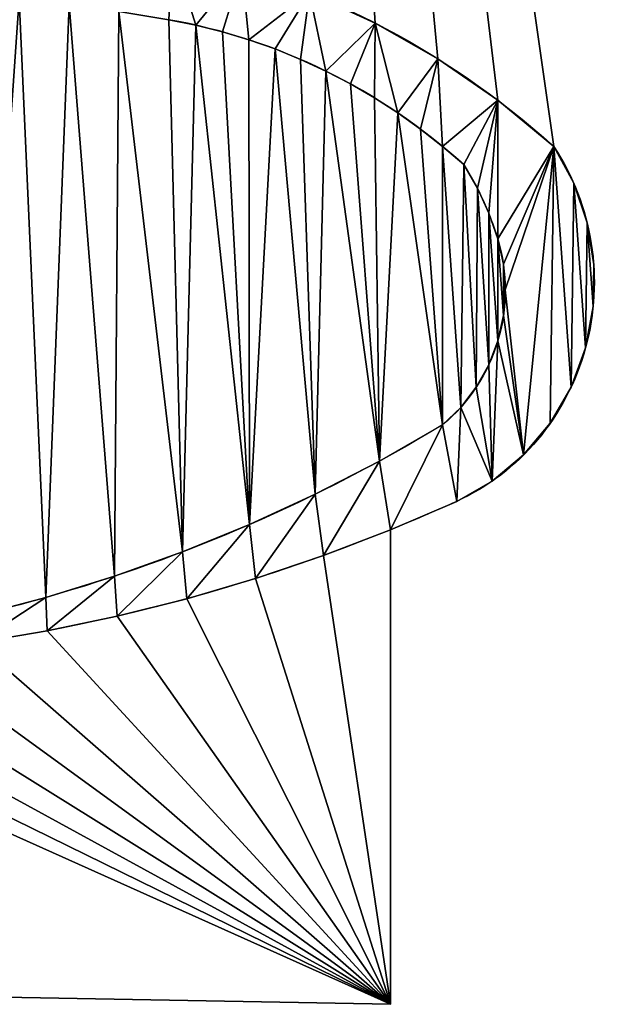
# Model space of a CAD drawing. Units: millimetres. Extents: x 0 to 320, y 0 to 130.
# Drawn here: x 309 to 320, y 0 to 18 of the extents above; entities that cross this region are included whole.
import ezdxf

# ---------------------------------------------------------------- set-up
doc = ezdxf.new("R2010")
doc.units = ezdxf.units.MM
doc.header["$LTSCALE"] = 25.4
doc.layers.get('0').update_dxf_attribs({"true_color": 0xff5454})

# ---------------------------------------------------------------- blocks, each defined once
blk = doc.blocks.new('KDS-28')
at = {"color": 0}
for p, q in [((4512.55, 791.06, 10), (4597.43, 222.36, 10)), ((4512.55, 791.06), (4597.43, 222.36)), ((4512.55, 791.06, 10), (4597.43, 222.36, 10)), ((4500.57, 253.82, 8), (4500.57, 253.82, 10)), ((4500.57, 253.82, 8), (4500.57, 253.82, 10)), ((4507.81, 252.09, 8), (4507.81, 252.09, 10)), ((4507.81, 252.09, 8), (4507.81, 252.09, 10)), ((4514.96, 250.03, 8), (4514.96, 250.03, 10)), ((4514.96, 250.03, 8), (4514.96, 250.03, 10)), ((4522.02, 247.64, 8), (4522.02, 247.64, 10)), ((4522.02, 247.64, 8), (4522.02, 247.64, 10)), ((4528.95, 244.94, 8), (4528.95, 244.94, 10)), ((4528.95, 244.94, 8), (4528.95, 244.94, 10)), ((4535.76, 241.92, 8), (4535.76, 241.92, 10)), ((4535.76, 241.92, 8), (4535.76, 241.92, 10)), ((4542.42, 238.6, 8), (4542.42, 238.6, 10)), ((4542.42, 238.6, 8), (4542.42, 238.6, 10)), ((4548.93, 234.98, 8), (4548.93, 234.98, 10)), ((4548.93, 234.98, 8), (4548.93, 234.98, 10)), ((4555.26, 231.07, 8), (4555.26, 231.07, 10)), ((4555.26, 231.07, 8), (4555.26, 231.07, 10)), ((4561.41, 226.87, 8), (4561.41, 226.87, 10)), ((4561.41, 226.87, 8), (4561.41, 226.87, 10)), ((4567.36, 222.4, 8), (4567.36, 222.4, 10)), ((4567.36, 222.4, 8), (4567.36, 222.4, 10)), ((4597.43, 222.36), (4597.43, 222.36, 10)), ((4597.43, 222.36), (4597.43, 222.36, 10)), ((4573.11, 217.66, 8), (4573.11, 217.66, 10)), ((4573.11, 217.66, 8), (4573.11, 217.66, 10)), ((4602.81, 212.87), (4602.81, 212.87, 10)), ((4602.81, 212.87), (4602.81, 212.87, 10)), ((4576.78, 211.55, 8), (4576.78, 211.55, 10)), ((4576.78, 211.55, 8), (4576.78, 211.55, 10)), ((4579.86, 205.11, 8), (4579.86, 205.11, 10)), ((4579.86, 205.11, 8), (4579.86, 205.11, 10)), ((4606.45, 202.58), (4606.45, 202.58, 10)), ((4606.45, 202.58), (4606.45, 202.58, 10)), ((4582.3, 198.41, 8), (4582.3, 198.41, 10)), ((4582.3, 198.41, 8), (4582.3, 198.41, 10)), ((4583.8, 191.88, 8), (4583.8, 191.88, 10)), ((4583.8, 191.88, 8), (4583.8, 191.88, 10)), ((4608.22, 191.8), (4608.22, 191.8, 10)), ((4608.22, 191.8), (4608.22, 191.8, 10)), ((4584.31, 185.19, 8), (4584.31, 185.19, 10)), ((4584.31, 185.19, 8), (4584.31, 185.19, 10)), ((4608.07, 180.89), (4608.07, 180.89, 10)), ((4608.07, 180.89), (4608.07, 180.89, 10)), ((4583.8, 178.51, 8), (4583.8, 178.51, 10)), ((4583.8, 178.51, 8), (4583.8, 178.51, 10)), ((4582.3, 171.97, 8), (4582.3, 171.97, 10)), ((4582.3, 171.97, 8), (4582.3, 171.97, 10)), ((4606.01, 170.17), (4606.01, 170.17, 10)), ((4606.01, 170.17), (4606.01, 170.17, 10)), ((4579.83, 165.74, 8), (4579.83, 165.74, 10)), ((4579.83, 165.74, 8), (4579.83, 165.74, 10)), ((4576.46, 159.94, 8), (4576.46, 159.94, 10)), ((4576.46, 159.94, 8), (4576.46, 159.94, 10)), ((4602.1, 159.98), (4602.1, 159.98, 10)), ((4602.1, 159.98), (4602.1, 159.98, 10)), ((4572.25, 154.72, 8), (4572.25, 154.72, 10)), ((4572.25, 154.72, 8), (4572.25, 154.72, 10)), ((4596.46, 150.63), (4596.46, 150.63, 10)), ((4596.46, 150.63), (4596.46, 150.63, 10)), ((4567.31, 150.19, 8), (4567.31, 150.19, 10)), ((4567.31, 150.19, 8), (4567.31, 150.19, 10)), ((4550.28, 140.83, 8), (4550.28, 140.83, 10)), ((4550.28, 140.83, 8), (4550.28, 140.83, 10)), ((4589.27, 142.42), (4589.27, 142.42, 10)), ((4589.27, 142.42), (4589.27, 142.42, 10)), ((4580.75, 135.59), (4580.75, 135.59, 10)), ((4580.75, 135.59), (4580.75, 135.59, 10)), ((4532.87, 132.2, 8), (4532.87, 132.2, 10)), ((4532.87, 132.2, 8), (4532.87, 132.2, 10)), ((4571.17, 130.37), (4571.17, 130.37, 10)), ((4571.17, 130.37), (4571.17, 130.37, 10)), ((4515.1, 124.34, 8), (4515.1, 124.34, 10)), ((4515.1, 124.34, 8), (4515.1, 124.34, 10)), ((4553.29, 123, 6), (4553.29, 123, 10)), ((4553.29, 123, 6), (4553.29, 123, 10)), ((4553.29, 123), (4553.29, 123, 6)), ((4553.29, 123, 6), (4553.29, 0, 6)), ((4553.29, 123), (4553.29, 0)), ((4553.29, 123), (4553.29, 123, 6)), ((4553.29, 123, 6), (4553.29, 0, 6)), ((4497.01, 117.25, 8), (4497.01, 117.25, 10)), ((4497.01, 117.25, 8), (4497.01, 117.25, 10)), ((4535.14, 116.33, 6), (4535.14, 116.33, 10)), ((4535.14, 116.33, 6), (4535.14, 116.33, 10)), ((4478.63, 110.95, 8), (4478.63, 110.95, 10)), ((4478.63, 110.95, 8), (4478.63, 110.95, 10)), ((4516.74, 110.36, 6), (4516.74, 110.36, 10)), ((4516.74, 110.36, 6), (4516.74, 110.36, 10)), ((4459.99, 105.44, 8), (4459.99, 105.44, 10)), ((4459.99, 105.44, 8), (4459.99, 105.44, 10)), ((4498.13, 105.11, 6), (4498.13, 105.11, 10)), ((4498.13, 105.11, 6), (4498.13, 105.11, 10)), ((4479.33, 100.58, 6), (4479.33, 100.58, 10)), ((4479.33, 100.58, 6), (4479.33, 100.58, 10)), ((4460.36, 96.79, 6), (4460.36, 96.79, 10)), ((4460.36, 96.79, 6), (4460.36, 96.79, 10)), ((4553.29, 0, 6), (4343.83, 3.64, 6)), ((4553.29, 0), (4343.83, 3.64)), ((4553.29, 0, 6), (4343.83, 3.64, 6)), ((4553.29, 0), (4553.29, 0, 6)), ((4553.29, 0), (4553.29, 0, 6))]:
    blk.add_line(p, q, dxfattribs=at)
at = {"color": 0, "extrusion": (0, 0, -1)}
for centre, radius, start, end in [((-4448.5, 49.94, -10), 227.84, 72.3698, 130.8178), ((-4448.5, 49.94, -10), 227.84, 72.3698, 130.8178), ((-4546.45, 187.17, -10), 61.95, 145.3844, 246.4812), ((-4546.45, 187.17), 61.95, 145.3844, 246.4812), ((-4546.45, 187.17, -10), 61.95, 145.3844, 246.4812), ((-4546.45, 187.17), 61.95, 145.3844, 246.4812), ((-4546.45, 187.17, -10), 61.95, 145.3844, 246.4812), ((-4546.45, 187.17), 61.95, 145.3844, 246.4812), ((-4546.45, 187.17, -10), 61.95, 145.3844, 246.4812), ((-4546.45, 187.17), 61.95, 145.3844, 246.4812), ((-4546.45, 187.17, -10), 61.95, 145.3844, 246.4812), ((-4546.45, 187.17), 61.95, 145.3844, 246.4812), ((-4546.45, 187.17, -10), 61.95, 145.3844, 246.4812), ((-4546.45, 187.17), 61.95, 145.3844, 246.4812), ((-4546.45, 187.17, -10), 61.95, 145.3844, 246.4812), ((-4546.45, 187.17), 61.95, 145.3844, 246.4812), ((-4546.45, 187.17, -10), 61.95, 145.3844, 246.4812), ((-4546.45, 187.17), 61.95, 145.3844, 246.4812), ((-4546.45, 187.17, -10), 61.95, 145.3844, 246.4812), ((-4546.45, 187.17), 61.95, 145.3844, 246.4812), ((-4546.45, 187.17, -10), 61.95, 145.3844, 246.4812), ((-4546.45, 187.17), 61.95, 145.3844, 246.4812), ((-4546.45, 187.17, -10), 61.95, 145.3844, 246.4812), ((-4539.78, 185.19, -10), 44.53, 162.729, 231.813), ((-4539.78, 185.19, -8), 44.53, 162.729, 231.813), ((-4539.78, 185.19, -10), 44.53, 162.729, 231.813), ((-4539.78, 185.19, -8), 44.53, 162.729, 231.813), ((-4539.78, 185.19, -10), 44.53, 162.729, 231.813), ((-4539.78, 185.19, -8), 44.53, 162.729, 231.813), ((-4539.78, 185.19, -10), 44.53, 162.729, 231.813), ((-4539.78, 185.19, -8), 44.53, 162.729, 231.813), ((-4539.78, 185.19, -10), 44.53, 162.729, 231.813), ((-4539.78, 185.19, -8), 44.53, 162.729, 231.813), ((-4539.78, 185.19, -10), 44.53, 162.729, 231.813), ((-4539.78, 185.19, -8), 44.53, 162.729, 231.813), ((-4539.78, 185.19, -10), 44.53, 162.729, 231.813), ((-4539.78, 185.19, -8), 44.53, 162.729, 231.813), ((-4539.78, 185.19, -10), 44.53, 162.729, 231.813), ((-4539.78, 185.19, -8), 44.53, 162.729, 231.813), ((-4539.78, 185.19, -10), 44.53, 162.729, 231.813), ((-4539.78, 185.19, -8), 44.53, 162.729, 231.813), ((-4341.65, 540.25, -10), 450.63, 239.95, 269.5993), ((-4341.65, 540.25, -8), 450.63, 239.95, 269.5993), ((-4341.65, 540.25, -10), 450.63, 239.95, 269.5993), ((-4341.65, 540.25, -8), 450.63, 239.95, 269.5993), ((-4341.65, 540.25, -10), 450.63, 239.95, 269.5993), ((-4341.65, 540.25, -8), 450.63, 239.95, 269.5993), ((-4341.65, 540.25, -10), 450.63, 239.95, 269.5993), ((-4341.65, 540.25, -8), 450.63, 239.95, 269.5993), ((-4341.65, 540.25, -10), 450.63, 239.95, 269.5993), ((-4341.65, 540.25, -8), 450.63, 239.95, 269.5993), ((-4341.65, 540.25, -10), 450.63, 239.95, 269.5993), ((-4341.65, 540.25, -8), 450.63, 239.95, 269.5993), ((-4341.65, 540.25, -10), 450.63, 239.95, 269.5993), ((-4341.65, 540.25, -8), 450.63, 239.95, 269.5993), ((-4341.65, 540.25, -10), 450.63, 239.95, 269.5993), ((-4341.65, 540.25, -8), 450.63, 239.95, 269.5993), ((-4341.65, 540.25, -10), 450.63, 239.95, 269.5993), ((-4341.65, 540.25, -8), 450.63, 239.95, 269.5993), ((-4341.65, 540.25, -10), 450.63, 239.95, 269.5993), ((-4341.65, 540.25, -8), 450.63, 239.95, 269.5993), ((-4341.65, 540.25, -10), 450.63, 239.95, 269.5993), ((-4341.65, 540.25, -8), 450.63, 239.95, 269.5993), ((-4341.65, 540.25, -10), 450.63, 239.95, 269.5993), ((-4341.65, 540.25, -8), 450.63, 239.95, 269.5993), ((-4341.65, 540.25, -10), 450.63, 239.95, 269.5993), ((-4341.65, 540.25, -8), 450.63, 239.95, 269.5993), ((-4371.92, 588.19, -10), 499.29, 246.4812, 248.7005), ((-4371.92, 588.19), 499.29, 246.4812, 248.7005), ((-4371.92, 588.19, -10), 499.29, 246.4812, 248.7005), ((-4371.92, 588.19, -10), 499.29, 248.7005, 273.1138), ((-4371.92, 588.19, -6), 499.29, 248.7005, 273.1138), ((-4371.92, 588.19, -10), 499.29, 248.7005, 273.1138), ((-4371.92, 588.19, -6), 499.29, 248.7005, 273.1138), ((-4371.92, 588.19, -10), 499.29, 248.7005, 273.1138), ((-4371.92, 588.19, -6), 499.29, 248.7005, 273.1138), ((-4371.92, 588.19, -10), 499.29, 248.7005, 273.1138), ((-4371.92, 588.19, -6), 499.29, 248.7005, 273.1138), ((-4371.92, 588.19, -10), 499.29, 248.7005, 273.1138), ((-4371.92, 588.19, -6), 499.29, 248.7005, 273.1138), ((-4371.92, 588.19, -10), 499.29, 248.7005, 273.1138), ((-4371.92, 588.19, -6), 499.29, 248.7005, 273.1138), ((-4371.92, 588.19, -10), 499.29, 248.7005, 273.1138), ((-4371.92, 588.19, -6), 499.29, 248.7005, 273.1138), ((-4371.92, 588.19, -10), 499.29, 248.7005, 273.1138), ((-4371.92, 588.19, -6), 499.29, 248.7005, 273.1138), ((-4371.92, 588.19, -10), 499.29, 248.7005, 273.1138), ((-4371.92, 588.19, -6), 499.29, 248.7005, 273.1138), ((-4371.92, 588.19, -10), 499.29, 248.7005, 273.1138), ((-4371.92, 588.19, -6), 499.29, 248.7005, 273.1138), ((-4371.92, 588.19, -10), 499.29, 248.7005, 273.1138), ((-4371.92, 588.19, -6), 499.29, 248.7005, 273.1138), ((-4371.92, 588.19, -10), 499.29, 248.7005, 273.1138), ((-4371.92, 588.19, -6), 499.29, 248.7005, 273.1138)]:
    blk.add_arc(centre, radius, start, end, dxfattribs=at)
at = {"color": 0}
for centre, radius, start, end in [((4466.01, 93.67, 10), 163.84, 49.1811, 80.4265), ((4466.01, 93.67, 8), 163.84, 49.1811, 80.4265), ((4466.01, 93.67, 10), 163.84, 49.1811, 80.4265), ((4466.01, 93.67, 8), 163.84, 49.1811, 80.4265), ((4466.01, 93.67, 10), 163.84, 49.1811, 80.4265), ((4466.01, 93.67, 8), 163.84, 49.1811, 80.4265), ((4466.01, 93.67, 10), 163.84, 49.1811, 80.4265), ((4466.01, 93.67, 8), 163.84, 49.1811, 80.4265), ((4466.01, 93.67, 10), 163.84, 49.1811, 80.4265), ((4466.01, 93.67, 8), 163.84, 49.1811, 80.4265), ((4466.01, 93.67, 10), 163.84, 49.1811, 80.4265), ((4466.01, 93.67, 8), 163.84, 49.1811, 80.4265), ((4466.01, 93.67, 10), 163.84, 49.1811, 80.4265), ((4466.01, 93.67, 8), 163.84, 49.1811, 80.4265), ((4466.01, 93.67, 10), 163.84, 49.1811, 80.4265), ((4466.01, 93.67, 8), 163.84, 49.1811, 80.4265), ((4466.01, 93.67, 10), 163.84, 49.1811, 80.4265), ((4466.01, 93.67, 8), 163.84, 49.1811, 80.4265), ((4466.01, 93.67, 10), 163.84, 49.1811, 80.4265), ((4466.01, 93.67, 8), 163.84, 49.1811, 80.4265), ((4466.01, 93.67, 10), 163.84, 49.1811, 80.4265), ((4466.01, 93.67, 8), 163.84, 49.1811, 80.4265), ((4466.01, 93.67, 10), 163.84, 49.1811, 80.4265), ((4466.01, 93.67, 8), 163.84, 49.1811, 80.4265), ((4466.01, 93.67, 10), 163.84, 49.1811, 80.4265), ((4466.01, 93.67, 8), 163.84, 49.1811, 80.4265), ((4511.36, 176.36, 10), 74.29, 17.271, 33.7804), ((4511.36, 176.36, 8), 74.29, 17.271, 33.7804), ((4511.36, 176.36, 10), 74.29, 17.271, 33.7804), ((4511.36, 176.36, 8), 74.29, 17.271, 33.7804), ((4511.36, 176.36, 10), 74.29, 17.271, 33.7804), ((4511.36, 176.36, 8), 74.29, 17.271, 33.7804), ((4511.36, 176.36, 10), 74.29, 17.271, 33.7804), ((4511.36, 176.36, 8), 74.29, 17.271, 33.7804)]:
    blk.add_arc(centre, radius, start, end, dxfattribs=at)
mesh = blk.add_polyface(dxfattribs=at)
corners = [(4344.54, 306.15, 10), (4341.87, 341.51, 10), (4340.88, 323.65, 10), (4347.45, 358.5, 10), (4352.6, 290.19, 10), (4357.24, 373.46, 10), (4364.53, 276.86, 10), (4370.57, 385.38, 10), (4379.49, 267.07, 10), (4386.53, 393.45, 10), (4398.18, 272.15, 10), (4404.03, 397.11, 10), (4417.23, 275.62, 10), (4421.89, 396.12, 10), (4436.5, 277.46, 10), (4438.88, 390.54, 10), (4455.86, 277.66, 10), (4438.88, 752.54, 10), (4453.02, 755.91, 10), (4466.75, 760.68, 10), (4475.17, 276.21, 10), (4479.94, 766.8, 10), (4494.29, 273.13, 10), (4492.45, 774.21, 10), (4512.55, 791.06, 10), (4513.07, 268.43, 10), (4531.39, 262.16, 10), (4549.11, 254.36, 10), (4566.1, 245.08, 10), (4582.25, 234.39, 10), (4597.43, 222.36, 10)]
mesh.append_faces([[corners[k] for k in face] for face in [(0, 1, 2), (24, 29, 30)]], dxfattribs={"vtx0": -1, "color": 0})
mesh.append_faces([[corners[k] for k in face] for face in [(1, 0, 3), (3, 4, 5), (5, 6, 7), (7, 8, 9), (9, 10, 11), (11, 12, 13), (13, 14, 15), (15, 16, 17), (17, 16, 18), (18, 16, 19), (19, 20, 21), (21, 22, 23), (23, 22, 24)]], dxfattribs={"vtx0": -1, "vtx1": -1, "color": 0})
mesh.append_faces([[corners[k] for k in face] for face in [(3, 0, 4), (5, 4, 6), (7, 6, 8), (9, 8, 10), (11, 10, 12), (13, 12, 14), (15, 14, 16), (19, 16, 20), (21, 20, 22), (24, 22, 25), (24, 25, 26), (24, 26, 27), (24, 27, 28), (24, 28, 29)]], dxfattribs={"vtx0": -1, "vtx2": -1, "color": 0})
mesh = blk.add_polyface(dxfattribs=at)
corners = [(4512.55, 791.06), (4597.43, 222.36, 10), (4597.43, 222.36), (4512.55, 791.06, 10)]
mesh.append_faces([[corners[k] for k in face] for face in [(0, 1, 2), (1, 0, 3)]], dxfattribs={"vtx0": -1, "color": 0})
mesh = blk.add_polyface(dxfattribs=at)
corners = [(4297.99, 60.77, 8), (4304.22, 276.29, 8), (4294.81, 282.16, 8), (4300.16, 65.13, 8), (4302.76, 69.25, 8), (4305.77, 73.09, 8), (4314.22, 271.48, 8), (4309.14, 76.61, 8), (4312.86, 79.76, 8), (4316.88, 82.53, 8), (4324.68, 267.78, 8), (4321.15, 84.87, 8), (4325.64, 86.78, 8), (4335.48, 265.24, 8), (4330.3, 88.22, 8), (4335.08, 89.18, 8), (4339.93, 89.65, 8), (4346.49, 263.89, 8), (4344.8, 89.63, 8), (4364.23, 90.19, 8), (4357.59, 263.75, 8), (4371.2, 264.18, 8), (4383.61, 91.58, 8), (4384.82, 264.32, 8), (4402.91, 93.81, 8), (4398.43, 264.17, 8), (4412.05, 263.75, 8), (4422.1, 96.86, 8), (4425.65, 263.03, 8), (4441.14, 100.74, 8), (4439.23, 262.04, 8), (4452.79, 260.76, 8), (4459.99, 105.44, 8), (4466.31, 259.2, 8), (4478.63, 110.95, 8), (4479.81, 257.35, 8), (4497.01, 117.25, 8), (4493.26, 255.23, 8), (4500.57, 253.82, 8), (4515.1, 124.34, 8), (4507.81, 252.09, 8), (4514.96, 250.03, 8), (4522.02, 247.64, 8), (4532.87, 132.2, 8), (4528.95, 244.94, 8), (4535.76, 241.92, 8), (4550.28, 140.83, 8), (4542.42, 238.6, 8), (4548.93, 234.98, 8), (4555.26, 231.07, 8), (4567.31, 150.19, 8), (4561.41, 226.87, 8), (4567.36, 222.4, 8), (4572.25, 154.72, 8), (4573.11, 217.66, 8), (4576.46, 159.94, 8), (4576.78, 211.55, 8), (4579.83, 165.74, 8), (4579.86, 205.11, 8), (4582.3, 171.97, 8), (4582.3, 198.41, 8), (4583.8, 178.51, 8), (4583.8, 191.88, 8), (4584.31, 185.19, 8)]
mesh.append_faces([[corners[k] for k in face] for face in [(0, 1, 2), (62, 61, 63)]], dxfattribs={"vtx0": -1, "color": 0})
mesh.append_faces([[corners[k] for k in face] for face in [(1, 5, 6), (6, 9, 10), (10, 12, 13), (13, 16, 17), (17, 19, 20), (20, 19, 21), (21, 22, 23), (23, 24, 25), (25, 24, 26), (26, 27, 28), (28, 29, 30), (30, 29, 31), (31, 32, 33), (33, 34, 35), (35, 36, 37), (37, 36, 38), (38, 39, 40), (40, 39, 41), (41, 39, 42), (42, 43, 44), (44, 43, 45), (45, 46, 47), (47, 46, 48), (48, 46, 49), (49, 50, 51), (51, 50, 52), (52, 53, 54), (54, 55, 56), (56, 57, 58), (58, 59, 60), (60, 61, 62)]], dxfattribs={"vtx0": -1, "vtx1": -1, "color": 0})
mesh.append_faces([[corners[k] for k in face] for face in [(1, 0, 3), (1, 3, 4), (1, 4, 5), (6, 5, 7), (6, 7, 8), (6, 8, 9), (10, 9, 11), (10, 11, 12), (13, 12, 14), (13, 14, 15), (13, 15, 16), (17, 16, 18), (17, 18, 19), (21, 19, 22), (23, 22, 24), (26, 24, 27), (28, 27, 29), (31, 29, 32), (33, 32, 34), (35, 34, 36), (38, 36, 39), (42, 39, 43), (45, 43, 46), (49, 46, 50), (52, 50, 53), (54, 53, 55), (56, 55, 57), (58, 57, 59), (60, 59, 61)]], dxfattribs={"vtx0": -1, "vtx2": -1, "color": 0})
mesh = blk.add_polyface(dxfattribs=at)
corners = [(4364.13, 88.96, 10), (4364.23, 90.19, 10), (4344.8, 89.63, 10), (4383.47, 89.03, 10), (4383.61, 91.58, 10), (4402.79, 89.85, 10), (4402.91, 93.81, 10), (4422.07, 91.42, 10), (4422.1, 96.86, 10), (4441.27, 93.73, 10), (4441.14, 100.74, 10), (4459.99, 105.44, 10), (4460.36, 96.79, 10), (4478.63, 110.95, 10), (4479.33, 100.58, 10), (4497.01, 117.25, 10), (4498.13, 105.11, 10), (4515.1, 124.34, 10), (4516.74, 110.36, 10), (4532.87, 132.2, 10), (4535.14, 116.33, 10), (4550.28, 140.83, 10), (4553.29, 123, 10), (4567.31, 150.19, 10), (4571.17, 130.37, 10), (4572.25, 154.72, 10), (4580.75, 135.59, 10), (4576.46, 159.94, 10), (4579.83, 165.74, 10), (4582.3, 171.97, 10), (4589.27, 142.42, 10), (4583.8, 178.51, 10), (4584.31, 185.19, 10), (4371.2, 264.18, 10), (4368.63, 264.82, 10), (4357.59, 263.75, 10), (4379.49, 267.07, 10), (4384.82, 264.32, 10), (4398.18, 272.15, 10), (4398.43, 264.17, 10), (4417.23, 275.62, 10), (4412.05, 263.75, 10), (4425.65, 263.03, 10), (4436.5, 277.46, 10), (4439.23, 262.04, 10), (4455.86, 277.66, 10), (4452.79, 260.76, 10), (4466.31, 259.2, 10), (4475.17, 276.21, 10), (4479.81, 257.35, 10), (4494.29, 273.13, 10), (4493.26, 255.23, 10), (4500.57, 253.82, 10), (4513.07, 268.43, 10), (4507.81, 252.09, 10), (4514.96, 250.03, 10), (4531.39, 262.16, 10), (4522.02, 247.64, 10), (4528.95, 244.94, 10), (4535.76, 241.92, 10), (4549.11, 254.36, 10), (4542.42, 238.6, 10), (4548.93, 234.98, 10), (4555.26, 231.07, 10), (4566.1, 245.08, 10), (4561.41, 226.87, 10), (4567.36, 222.4, 10), (4582.25, 234.39, 10), (4573.11, 217.66, 10), (4576.78, 211.55, 10), (4579.86, 205.11, 10), (4582.3, 198.41, 10), (4597.43, 222.36, 10), (4583.8, 191.88, 10), (4596.46, 150.63, 10), (4602.1, 159.98, 10), (4602.81, 212.87, 10), (4606.01, 170.17, 10), (4606.45, 202.58, 10), (4608.07, 180.89, 10), (4608.22, 191.8, 10)]
mesh.append_faces([[corners[k] for k in face] for face in [(0, 1, 2), (33, 34, 35), (78, 79, 80)]], dxfattribs={"vtx0": -1, "color": 0})
mesh.append_faces([[corners[k] for k in face] for face in [(1, 3, 4), (4, 5, 6), (6, 7, 8), (8, 9, 10), (10, 9, 11), (11, 12, 13), (13, 14, 15), (15, 16, 17), (17, 18, 19), (19, 20, 21), (21, 22, 23), (23, 24, 25), (25, 26, 27), (27, 26, 28), (28, 26, 29), (29, 30, 31), (31, 30, 32), (34, 33, 36), (36, 37, 38), (38, 39, 40), (40, 42, 43), (43, 44, 45), (45, 47, 48), (48, 49, 50), (50, 52, 53), (53, 55, 56), (56, 59, 60), (60, 63, 64), (64, 66, 67), (67, 71, 72), (72, 75, 76), (76, 77, 78)]], dxfattribs={"vtx0": -1, "vtx1": -1, "color": 0})
mesh.append_faces([[corners[k] for k in face] for face in [(72, 32, 30)]], dxfattribs={"vtx0": -1, "vtx1": -1, "vtx2": -1, "color": 0})
mesh.append_faces([[corners[k] for k in face] for face in [(1, 0, 3), (4, 3, 5), (6, 5, 7), (8, 7, 9), (11, 9, 12), (13, 12, 14), (15, 14, 16), (17, 16, 18), (19, 18, 20), (21, 20, 22), (23, 22, 24), (25, 24, 26), (29, 26, 30), (36, 33, 37), (38, 37, 39), (40, 39, 41), (40, 41, 42), (43, 42, 44), (45, 44, 46), (45, 46, 47), (48, 47, 49), (50, 49, 51), (50, 51, 52), (53, 52, 54), (53, 54, 55), (56, 55, 57), (56, 57, 58), (56, 58, 59), (60, 59, 61), (60, 61, 62), (60, 62, 63), (64, 63, 65), (64, 65, 66), (67, 66, 68), (67, 68, 69), (67, 69, 70), (67, 70, 71), (72, 71, 73), (72, 73, 32), (72, 30, 74), (72, 74, 75), (76, 75, 77), (78, 77, 79)]], dxfattribs={"vtx0": -1, "vtx2": -1, "color": 0})
mesh = blk.add_polyface(dxfattribs=at)
corners = [(4500.57, 253.82, 10), (4493.26, 255.23, 8), (4500.57, 253.82, 8), (4493.26, 255.23, 10)]
mesh.append_faces([[corners[k] for k in face] for face in [(0, 1, 2), (1, 0, 3)]], dxfattribs={"vtx0": -1, "color": 0})
mesh = blk.add_polyface(dxfattribs=at)
corners = [(4507.81, 252.09, 10), (4500.57, 253.82, 8), (4507.81, 252.09, 8), (4500.57, 253.82, 10)]
mesh.append_faces([[corners[k] for k in face] for face in [(0, 1, 2), (1, 0, 3)]], dxfattribs={"vtx0": -1, "color": 0})
mesh = blk.add_polyface(dxfattribs=at)
corners = [(4514.96, 250.03, 10), (4507.81, 252.09, 8), (4514.96, 250.03, 8), (4507.81, 252.09, 10)]
mesh.append_faces([[corners[k] for k in face] for face in [(0, 1, 2), (1, 0, 3)]], dxfattribs={"vtx0": -1, "color": 0})
mesh = blk.add_polyface(dxfattribs=at)
corners = [(4522.02, 247.64, 10), (4514.96, 250.03, 8), (4522.02, 247.64, 8), (4514.96, 250.03, 10)]
mesh.append_faces([[corners[k] for k in face] for face in [(0, 1, 2), (1, 0, 3)]], dxfattribs={"vtx0": -1, "color": 0})
mesh = blk.add_polyface(dxfattribs=at)
corners = [(4528.95, 244.94, 10), (4522.02, 247.64, 8), (4528.95, 244.94, 8), (4522.02, 247.64, 10)]
mesh.append_faces([[corners[k] for k in face] for face in [(0, 1, 2), (1, 0, 3)]], dxfattribs={"vtx0": -1, "color": 0})
mesh = blk.add_polyface(dxfattribs=at)
corners = [(4535.76, 241.92, 10), (4528.95, 244.94, 8), (4535.76, 241.92, 8), (4528.95, 244.94, 10)]
mesh.append_faces([[corners[k] for k in face] for face in [(0, 1, 2), (1, 0, 3)]], dxfattribs={"vtx0": -1, "color": 0})
mesh = blk.add_polyface(dxfattribs=at)
corners = [(4542.42, 238.6, 10), (4535.76, 241.92, 8), (4542.42, 238.6, 8), (4535.76, 241.92, 10)]
mesh.append_faces([[corners[k] for k in face] for face in [(0, 1, 2), (1, 0, 3)]], dxfattribs={"vtx0": -1, "color": 0})
mesh = blk.add_polyface(dxfattribs=at)
corners = [(4548.93, 234.98, 10), (4542.42, 238.6, 8), (4548.93, 234.98, 8), (4542.42, 238.6, 10)]
mesh.append_faces([[corners[k] for k in face] for face in [(0, 1, 2), (1, 0, 3)]], dxfattribs={"vtx0": -1, "color": 0})
mesh = blk.add_polyface(dxfattribs=at)
corners = [(4555.26, 231.07, 10), (4548.93, 234.98, 8), (4555.26, 231.07, 8), (4548.93, 234.98, 10)]
mesh.append_faces([[corners[k] for k in face] for face in [(0, 1, 2), (1, 0, 3)]], dxfattribs={"vtx0": -1, "color": 0})
mesh = blk.add_polyface(dxfattribs=at)
corners = [(4561.41, 226.87, 10), (4555.26, 231.07, 8), (4561.41, 226.87, 8), (4555.26, 231.07, 10)]
mesh.append_faces([[corners[k] for k in face] for face in [(0, 1, 2), (1, 0, 3)]], dxfattribs={"vtx0": -1, "color": 0})
mesh = blk.add_polyface(dxfattribs=at)
corners = [(4567.36, 222.4, 10), (4561.41, 226.87, 8), (4567.36, 222.4, 8), (4561.41, 226.87, 10)]
mesh.append_faces([[corners[k] for k in face] for face in [(0, 1, 2), (1, 0, 3)]], dxfattribs={"vtx0": -1, "color": 0})
mesh = blk.add_polyface(dxfattribs=at)
corners = [(4573.11, 217.66, 10), (4567.36, 222.4, 8), (4573.11, 217.66, 8), (4567.36, 222.4, 10)]
mesh.append_faces([[corners[k] for k in face] for face in [(0, 1, 2), (1, 0, 3)]], dxfattribs={"vtx0": -1, "color": 0})
mesh = blk.add_polyface(dxfattribs=at)
corners = [(4597.43, 222.36), (4602.81, 212.87, 10), (4602.81, 212.87), (4597.43, 222.36, 10)]
mesh.append_faces([[corners[k] for k in face] for face in [(0, 1, 2), (1, 0, 3)]], dxfattribs={"vtx0": -1, "color": 0})
mesh = blk.add_polyface(dxfattribs=at)
corners = [(4573.11, 217.66, 10), (4576.78, 211.55, 8), (4576.78, 211.55, 10), (4573.11, 217.66, 8)]
mesh.append_faces([[corners[k] for k in face] for face in [(0, 1, 2), (1, 0, 3)]], dxfattribs={"vtx0": -1, "color": 0})
mesh = blk.add_polyface(dxfattribs=at)
corners = [(4602.81, 212.87), (4606.45, 202.58, 10), (4606.45, 202.58), (4602.81, 212.87, 10)]
mesh.append_faces([[corners[k] for k in face] for face in [(0, 1, 2), (1, 0, 3)]], dxfattribs={"vtx0": -1, "color": 0})
mesh = blk.add_polyface(dxfattribs=at)
corners = [(4576.78, 211.55, 10), (4579.86, 205.11, 8), (4579.86, 205.11, 10), (4576.78, 211.55, 8)]
mesh.append_faces([[corners[k] for k in face] for face in [(0, 1, 2), (1, 0, 3)]], dxfattribs={"vtx0": -1, "color": 0})
mesh = blk.add_polyface(dxfattribs=at)
corners = [(4579.86, 205.11, 10), (4582.3, 198.41, 8), (4582.3, 198.41, 10), (4579.86, 205.11, 8)]
mesh.append_faces([[corners[k] for k in face] for face in [(0, 1, 2), (1, 0, 3)]], dxfattribs={"vtx0": -1, "color": 0})
mesh = blk.add_polyface(dxfattribs=at)
corners = [(4606.45, 202.58), (4608.22, 191.8, 10), (4608.22, 191.8), (4606.45, 202.58, 10)]
mesh.append_faces([[corners[k] for k in face] for face in [(0, 1, 2), (1, 0, 3)]], dxfattribs={"vtx0": -1, "color": 0})
mesh = blk.add_polyface(dxfattribs=at)
corners = [(4582.3, 198.41, 10), (4583.8, 191.88, 8), (4583.8, 191.88, 10), (4582.3, 198.41, 8)]
mesh.append_faces([[corners[k] for k in face] for face in [(0, 1, 2), (1, 0, 3)]], dxfattribs={"vtx0": -1, "color": 0})
mesh = blk.add_polyface(dxfattribs=at)
corners = [(4583.8, 191.88, 10), (4584.31, 185.19, 8), (4584.31, 185.19, 10), (4583.8, 191.88, 8)]
mesh.append_faces([[corners[k] for k in face] for face in [(0, 1, 2), (1, 0, 3)]], dxfattribs={"vtx0": -1, "color": 0})
mesh = blk.add_polyface(dxfattribs=at)
corners = [(4608.22, 191.8), (4608.07, 180.89, 10), (4608.07, 180.89), (4608.22, 191.8, 10)]
mesh.append_faces([[corners[k] for k in face] for face in [(0, 1, 2), (1, 0, 3)]], dxfattribs={"vtx0": -1, "color": 0})
mesh = blk.add_polyface(dxfattribs=at)
corners = [(4584.31, 185.19, 10), (4583.8, 178.51, 8), (4583.8, 178.51, 10), (4584.31, 185.19, 8)]
mesh.append_faces([[corners[k] for k in face] for face in [(0, 1, 2), (1, 0, 3)]], dxfattribs={"vtx0": -1, "color": 0})
mesh = blk.add_polyface(dxfattribs=at)
corners = [(4608.07, 180.89), (4606.01, 170.17, 10), (4606.01, 170.17), (4608.07, 180.89, 10)]
mesh.append_faces([[corners[k] for k in face] for face in [(0, 1, 2), (1, 0, 3)]], dxfattribs={"vtx0": -1, "color": 0})
mesh = blk.add_polyface(dxfattribs=at)
corners = [(4583.8, 178.51, 10), (4582.3, 171.97, 8), (4582.3, 171.97, 10), (4583.8, 178.51, 8)]
mesh.append_faces([[corners[k] for k in face] for face in [(0, 1, 2), (1, 0, 3)]], dxfattribs={"vtx0": -1, "color": 0})
mesh = blk.add_polyface(dxfattribs=at)
corners = [(4582.3, 171.97, 10), (4579.83, 165.74, 8), (4579.83, 165.74, 10), (4582.3, 171.97, 8)]
mesh.append_faces([[corners[k] for k in face] for face in [(0, 1, 2), (1, 0, 3)]], dxfattribs={"vtx0": -1, "color": 0})
mesh = blk.add_polyface(dxfattribs=at)
corners = [(4606.01, 170.17), (4602.1, 159.98, 10), (4602.1, 159.98), (4606.01, 170.17, 10)]
mesh.append_faces([[corners[k] for k in face] for face in [(0, 1, 2), (1, 0, 3)]], dxfattribs={"vtx0": -1, "color": 0})
mesh = blk.add_polyface(dxfattribs=at)
corners = [(4579.83, 165.74, 10), (4576.46, 159.94, 8), (4576.46, 159.94, 10), (4579.83, 165.74, 8)]
mesh.append_faces([[corners[k] for k in face] for face in [(0, 1, 2), (1, 0, 3)]], dxfattribs={"vtx0": -1, "color": 0})
mesh = blk.add_polyface(dxfattribs=at)
corners = [(4576.46, 159.94, 10), (4572.25, 154.72, 8), (4572.25, 154.72, 10), (4576.46, 159.94, 8)]
mesh.append_faces([[corners[k] for k in face] for face in [(0, 1, 2), (1, 0, 3)]], dxfattribs={"vtx0": -1, "color": 0})
mesh = blk.add_polyface(dxfattribs=at)
corners = [(4602.1, 159.98), (4596.46, 150.63, 10), (4596.46, 150.63), (4602.1, 159.98, 10)]
mesh.append_faces([[corners[k] for k in face] for face in [(0, 1, 2), (1, 0, 3)]], dxfattribs={"vtx0": -1, "color": 0})
mesh = blk.add_polyface(dxfattribs=at)
corners = [(4567.31, 150.19, 10), (4572.25, 154.72, 8), (4567.31, 150.19, 8), (4572.25, 154.72, 10)]
mesh.append_faces([[corners[k] for k in face] for face in [(0, 1, 2), (1, 0, 3)]], dxfattribs={"vtx0": -1, "color": 0})
mesh = blk.add_polyface(dxfattribs=at)
corners = [(4596.46, 150.63), (4589.27, 142.42, 10), (4589.27, 142.42), (4596.46, 150.63, 10)]
mesh.append_faces([[corners[k] for k in face] for face in [(0, 1, 2), (1, 0, 3)]], dxfattribs={"vtx0": -1, "color": 0})
mesh = blk.add_polyface(dxfattribs=at)
corners = [(4550.28, 140.83, 10), (4567.31, 150.19, 8), (4550.28, 140.83, 8), (4567.31, 150.19, 10)]
mesh.append_faces([[corners[k] for k in face] for face in [(0, 1, 2), (1, 0, 3)]], dxfattribs={"vtx0": -1, "color": 0})
mesh = blk.add_polyface(dxfattribs=at)
corners = [(4532.87, 132.2, 10), (4550.28, 140.83, 8), (4532.87, 132.2, 8), (4550.28, 140.83, 10)]
mesh.append_faces([[corners[k] for k in face] for face in [(0, 1, 2), (1, 0, 3)]], dxfattribs={"vtx0": -1, "color": 0})
mesh = blk.add_polyface(dxfattribs=at)
corners = [(4589.27, 142.42, 10), (4580.75, 135.59), (4589.27, 142.42), (4580.75, 135.59, 10)]
mesh.append_faces([[corners[k] for k in face] for face in [(0, 1, 2), (1, 0, 3)]], dxfattribs={"vtx0": -1, "color": 0})
mesh = blk.add_polyface(dxfattribs=at)
corners = [(4580.75, 135.59, 10), (4571.17, 130.37), (4580.75, 135.59), (4571.17, 130.37, 10)]
mesh.append_faces([[corners[k] for k in face] for face in [(0, 1, 2), (1, 0, 3)]], dxfattribs={"vtx0": -1, "color": 0})
mesh = blk.add_polyface(dxfattribs=at)
corners = [(4515.1, 124.34, 10), (4532.87, 132.2, 8), (4515.1, 124.34, 8), (4532.87, 132.2, 10)]
mesh.append_faces([[corners[k] for k in face] for face in [(0, 1, 2), (1, 0, 3)]], dxfattribs={"vtx0": -1, "color": 0})
mesh = blk.add_polyface(dxfattribs=at)
corners = [(4571.17, 130.37, 10), (4553.29, 123), (4571.17, 130.37), (4553.29, 123, 6), (4553.29, 123, 10)]
mesh.append_faces([[corners[k] for k in face] for face in [(0, 1, 2), (3, 0, 4)]], dxfattribs={"vtx0": -1, "color": 0})
mesh.append_faces([[corners[k] for k in face] for face in [(1, 0, 3)]], dxfattribs={"vtx0": -1, "vtx1": -1, "color": 0})
mesh = blk.add_polyface(dxfattribs=at)
corners = [(4297.72, 45.77, 6), (4297.99, 60.77, 6), (4297.27, 53.28, 6), (4299.31, 38.42, 6), (4300.16, 65.13, 6), (4302.01, 31.4, 6), (4302.76, 69.25, 6), (4305.77, 24.88, 6), (4305.77, 73.09, 6), (4310.47, 19.01, 6), (4309.14, 76.61, 6), (4312.86, 79.76, 6), (4316.03, 13.93, 6), (4316.88, 82.53, 6), (4322.3, 9.77, 6), (4321.15, 84.87, 6), (4325.64, 86.78, 6), (4329.13, 6.63, 6), (4330.3, 88.22, 6), (4336.36, 4.57, 6), (4335.08, 89.18, 6), (4339.93, 89.65, 6), (4343.83, 3.64, 6), (4344.8, 89.63, 6), (4553.29, 0, 6), (4364.13, 88.96, 6), (4383.47, 89.03, 6), (4402.79, 89.85, 6), (4422.07, 91.42, 6), (4441.27, 93.73, 6), (4460.36, 96.79, 6), (4479.33, 100.58, 6), (4498.13, 105.11, 6), (4516.74, 110.36, 6), (4535.14, 116.33, 6), (4553.29, 123, 6)]
mesh.append_faces([[corners[k] for k in face] for face in [(0, 1, 2), (34, 24, 35)]], dxfattribs={"vtx0": -1, "color": 0})
mesh.append_faces([[corners[k] for k in face] for face in [(1, 3, 4), (4, 5, 6), (6, 7, 8), (8, 9, 10), (10, 9, 11), (11, 12, 13), (13, 14, 15), (15, 14, 16), (16, 17, 18), (18, 19, 20), (20, 19, 21), (21, 22, 23), (23, 24, 25), (25, 24, 26), (26, 24, 27), (27, 24, 28), (28, 24, 29), (29, 24, 30), (30, 24, 31), (31, 24, 32), (32, 24, 33), (33, 24, 34)]], dxfattribs={"vtx0": -1, "vtx1": -1, "color": 0})
mesh.append_faces([[corners[k] for k in face] for face in [(1, 0, 3), (4, 3, 5), (6, 5, 7), (8, 7, 9), (11, 9, 12), (13, 12, 14), (16, 14, 17), (18, 17, 19), (21, 19, 22), (23, 22, 24)]], dxfattribs={"vtx0": -1, "vtx2": -1, "color": 0})
mesh = blk.add_polyface(dxfattribs=at)
corners = [(4497.01, 117.25, 10), (4515.1, 124.34, 8), (4497.01, 117.25, 8), (4515.1, 124.34, 10)]
mesh.append_faces([[corners[k] for k in face] for face in [(0, 1, 2), (1, 0, 3)]], dxfattribs={"vtx0": -1, "color": 0})
mesh = blk.add_polyface(dxfattribs=at)
corners = [(4553.29, 123, 10), (4535.14, 116.33, 6), (4553.29, 123, 6), (4535.14, 116.33, 10)]
mesh.append_faces([[corners[k] for k in face] for face in [(0, 1, 2), (1, 0, 3)]], dxfattribs={"vtx0": -1, "color": 0})
mesh = blk.add_polyface(dxfattribs=at)
corners = [(4553.29, 123), (4553.29, 0, 6), (4553.29, 0), (4553.29, 123, 6)]
mesh.append_faces([[corners[k] for k in face] for face in [(0, 1, 2), (1, 0, 3)]], dxfattribs={"vtx0": -1, "color": 0})
mesh = blk.add_polyface(dxfattribs=at)
corners = [(4478.63, 110.95, 10), (4497.01, 117.25, 8), (4478.63, 110.95, 8), (4497.01, 117.25, 10)]
mesh.append_faces([[corners[k] for k in face] for face in [(0, 1, 2), (1, 0, 3)]], dxfattribs={"vtx0": -1, "color": 0})
mesh = blk.add_polyface(dxfattribs=at)
corners = [(4535.14, 116.33, 10), (4516.74, 110.36, 6), (4535.14, 116.33, 6), (4516.74, 110.36, 10)]
mesh.append_faces([[corners[k] for k in face] for face in [(0, 1, 2), (1, 0, 3)]], dxfattribs={"vtx0": -1, "color": 0})
mesh = blk.add_polyface(dxfattribs=at)
corners = [(4459.99, 105.44, 10), (4478.63, 110.95, 8), (4459.99, 105.44, 8), (4478.63, 110.95, 10)]
mesh.append_faces([[corners[k] for k in face] for face in [(0, 1, 2), (1, 0, 3)]], dxfattribs={"vtx0": -1, "color": 0})
mesh = blk.add_polyface(dxfattribs=at)
corners = [(4516.74, 110.36, 10), (4498.13, 105.11, 6), (4516.74, 110.36, 6), (4498.13, 105.11, 10)]
mesh.append_faces([[corners[k] for k in face] for face in [(0, 1, 2), (1, 0, 3)]], dxfattribs={"vtx0": -1, "color": 0})
mesh = blk.add_polyface(dxfattribs=at)
corners = [(4441.14, 100.74, 10), (4459.99, 105.44, 8), (4441.14, 100.74, 8), (4459.99, 105.44, 10)]
mesh.append_faces([[corners[k] for k in face] for face in [(0, 1, 2), (1, 0, 3)]], dxfattribs={"vtx0": -1, "color": 0})
mesh = blk.add_polyface(dxfattribs=at)
corners = [(4498.13, 105.11, 10), (4479.33, 100.58, 6), (4498.13, 105.11, 6), (4479.33, 100.58, 10)]
mesh.append_faces([[corners[k] for k in face] for face in [(0, 1, 2), (1, 0, 3)]], dxfattribs={"vtx0": -1, "color": 0})
mesh = blk.add_polyface(dxfattribs=at)
corners = [(4479.33, 100.58, 10), (4460.36, 96.79, 6), (4479.33, 100.58, 6), (4460.36, 96.79, 10)]
mesh.append_faces([[corners[k] for k in face] for face in [(0, 1, 2), (1, 0, 3)]], dxfattribs={"vtx0": -1, "color": 0})
mesh = blk.add_polyface(dxfattribs=at)
corners = [(4460.36, 96.79, 10), (4441.27, 93.73, 6), (4460.36, 96.79, 6), (4441.27, 93.73, 10)]
mesh.append_faces([[corners[k] for k in face] for face in [(0, 1, 2), (1, 0, 3)]], dxfattribs={"vtx0": -1, "color": 0})
mesh = blk.add_polyface(dxfattribs=at)
corners = [(4553.29, 0, 6), (4343.83, 3.64), (4553.29, 0), (4343.83, 3.64, 6)]
mesh.append_faces([[corners[k] for k in face] for face in [(0, 1, 2), (1, 0, 3)]], dxfattribs={"vtx0": -1, "color": 0})

msp = doc.modelspace()

# ---------------------------------------------------------------- block references
at = {"color": 0, "xscale": 0.0693494641281787, "yscale": 0.07233223677885307}
msp.add_blockref('KDS-28', (0, 0), dxfattribs=at)

doc.saveas('drawing.dxf')
